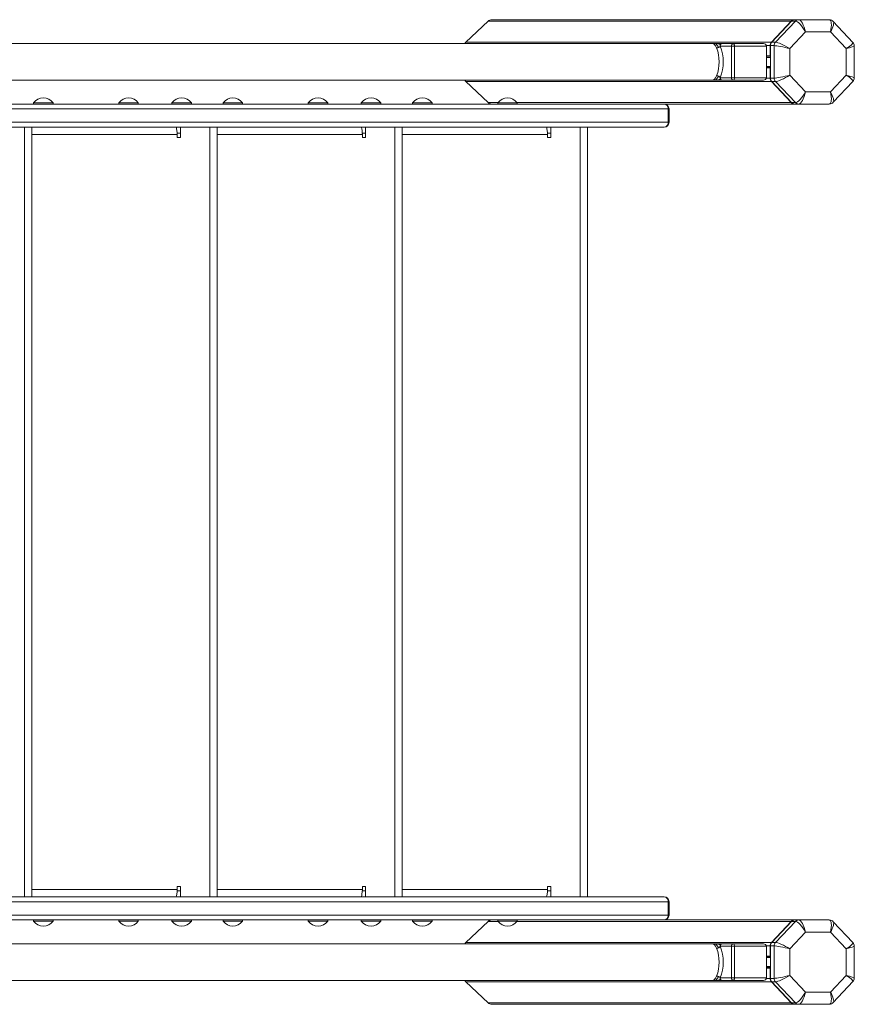
# Model space of a CAD drawing. Units: millimetres. Extents: x -7704 to 7671, y -5847 to 2480.
# Drawn here: x -819 to -134, y -3022 to -2214 of the extents above; entities that cross this region are included whole.
import ezdxf

# ---------------------------------------------------------------- set-up
doc = ezdxf.new("R2010")
doc.units = ezdxf.units.MM

msp = doc.modelspace()

# ---------------------------------------------------------------- linework, layer by layer
at = {"color": 7, "linetype": 'Continuous', "lineweight": 15}
for p, q in [((-434.8, -2214.87), (-453.18, -2232.15)), ((-185.99, -2214.87), (-434.8, -2214.87)), ((-183.33, -2213.7), (-431.8, -2213.7)), ((-185.99, -2214.87), (-202.26, -2232.15)), ((-201.92, -2232.15), (-185.66, -2214.87)), ((-182.6, -2214.87), (-198.87, -2232.15)), ((-182.6, -2214.87), (-185.66, -2214.87)), ((-182.99, -2213.7), (-183.33, -2213.7)), ((-179.94, -2213.7), (-182.99, -2213.7)), ((-154.84, -2213.7), (-179.94, -2213.7)), ((-135.33, -2232.32), (-151.49, -2215.14)), ((-187.17, -2237.47), (-174.22, -2223.7)), ((-174.22, -2223.7), (-153.79, -2223.7)), ((-153.79, -2223.7), (-140.83, -2237.47)), ((-250.79, -2233.33), (-1153.57, -2233.33)), ((-202.26, -2232.15), (-453.18, -2232.15)), ((-251.47, -2233.33), (-248.01, -2233.33)), ((-245.84, -2233.33), (-242.46, -2233.33)), ((-244.34, -2235.33), (-235.17, -2235.33)), ((-233.29, -2233.33), (-242.46, -2233.33)), ((-235.17, -2235.33), (-235.17, -2261.33)), ((-232.61, -2235.33), (-235.17, -2235.33)), ((-208.83, -2233.33), (-233.29, -2233.33)), ((-232.61, -2261.33), (-232.61, -2235.33)), ((-232.61, -2235.33), (-206.27, -2235.33)), ((-206.27, -2235.33), (-206.27, -2261.33)), ((-203.36, -2234.98), (-203.36, -2243.33)), ((-203.02, -2261.67), (-203.02, -2234.98)), ((-199.97, -2234.98), (-203.02, -2234.98)), ((-198.87, -2232.15), (-201.92, -2232.15)), ((-199.97, -2234.98), (-199.97, -2261.67)), ((-187.17, -2259.18), (-187.17, -2237.47)), ((-140.83, -2237.47), (-140.83, -2259.18)), ((-134.22, -2261.52), (-134.22, -2235.13)), ((-203.02, -2244.33), (-206.27, -2244.33)), ((-203.02, -2252.33), (-206.27, -2252.33)), ((-203.36, -2253.33), (-203.36, -2261.67)), ((-1198.45, -2263.33), (-250.77, -2263.33)), ((-248.01, -2263.33), (-251.47, -2263.33)), ((-242.46, -2263.33), (-245.84, -2263.33)), ((-235.17, -2261.33), (-244.34, -2261.33)), ((-242.46, -2263.33), (-233.29, -2263.33)), ((-235.17, -2261.33), (-232.61, -2261.33)), ((-233.29, -2263.33), (-208.83, -2263.33)), ((-206.27, -2261.33), (-232.61, -2261.33)), ((-199.97, -2261.67), (-203.02, -2261.67)), ((-174.22, -2272.96), (-187.17, -2259.18)), ((-140.83, -2259.18), (-153.79, -2272.96)), ((-202.26, -2264.5), (-453.18, -2264.5)), ((-453.18, -2264.5), (-434.8, -2281.78)), ((-202.26, -2264.5), (-185.99, -2281.78)), ((-198.87, -2264.5), (-201.92, -2264.5)), ((-185.66, -2281.78), (-201.92, -2264.5)), ((-198.87, -2264.5), (-182.6, -2281.78)), ((-151.49, -2281.51), (-135.33, -2264.33)), ((-153.79, -2272.96), (-174.22, -2272.96)), ((-376.49, -2282.96), (-1245.51, -2282.96)), ((-808.05, -2281.96), (-808.05, -2282.96)), ((-792.05, -2281.96), (-808.05, -2281.96)), ((-792.05, -2282.96), (-792.05, -2281.96)), ((-738.05, -2281.96), (-738.05, -2282.96)), ((-722.05, -2281.96), (-738.05, -2281.96)), ((-722.05, -2282.96), (-722.05, -2281.96)), ((-694.52, -2281.96), (-694.52, -2282.96)), ((-678.52, -2281.96), (-694.52, -2281.96)), ((-678.52, -2282.96), (-678.52, -2281.96)), ((-652.49, -2281.96), (-652.49, -2282.96)), ((-636.49, -2281.96), (-652.49, -2281.96)), ((-636.49, -2282.96), (-636.49, -2281.96)), ((-582.49, -2281.96), (-582.49, -2282.96)), ((-566.49, -2281.96), (-582.49, -2281.96)), ((-566.49, -2282.96), (-566.49, -2281.96)), ((-538.96, -2281.96), (-538.96, -2282.96)), ((-522.96, -2281.96), (-538.96, -2281.96)), ((-522.96, -2282.96), (-522.96, -2281.96)), ((-496.92, -2281.96), (-496.92, -2282.96)), ((-480.92, -2281.96), (-496.92, -2281.96)), ((-480.92, -2282.96), (-480.92, -2281.96)), ((-426.92, -2281.96), (-426.92, -2282.96)), ((-410.92, -2281.96), (-426.92, -2281.96)), ((-410.92, -2282.96), (-410.92, -2281.96)), ((-183.33, -2282.96), (-376.49, -2282.96)), ((-286.96, -2297.96), (-286.96, -2286.96)), ((-286.34, -2297.96), (-286.34, -2286.96)), ((-182.6, -2281.78), (-185.66, -2281.78)), ((-183.33, -2282.96), (-182.99, -2282.96)), ((-179.94, -2282.96), (-182.99, -2282.96)), ((-179.94, -2282.96), (-154.84, -2282.96)), ((-1296.56, -2301.96), (-290.47, -2301.96)), ((-286.96, -2297.96), (-1294.2, -2297.96)), ((-815.42, -2301.96), (-815.42, -2933.96)), ((-809.42, -2933.96), (-809.42, -2301.96)), ((-687.55, -2310.46), (-687.55, -2301.96)), ((-663.4, -2301.96), (-663.4, -2933.96)), ((-657.4, -2933.96), (-657.4, -2301.96)), ((-535.52, -2310.46), (-535.52, -2301.96)), ((-511.37, -2301.96), (-511.37, -2933.96)), ((-505.37, -2933.96), (-505.37, -2301.96)), ((-383.5, -2310.46), (-383.5, -2301.96)), ((-359.34, -2301.96), (-359.34, -2933.96)), ((-353.34, -2933.96), (-353.34, -2301.96)), ((-290.47, -2301.96), (-290.34, -2301.96)), ((-690.16, -2306.96), (-687.55, -2306.96)), ((-690.05, -2307.96), (-690.05, -2310.46)), ((-690.05, -2310.46), (-687.55, -2310.46)), ((-538.13, -2306.96), (-535.52, -2306.96)), ((-538.02, -2307.96), (-538.02, -2310.46)), ((-538.02, -2310.46), (-535.52, -2310.46)), ((-386.1, -2306.96), (-383.5, -2306.96)), ((-386, -2307.96), (-386, -2310.46)), ((-386, -2310.46), (-383.5, -2310.46)), ((-687.55, -2925.46), (-690.05, -2925.46)), ((-690.05, -2925.46), (-690.05, -2927.96)), ((-687.55, -2933.96), (-687.55, -2925.46)), ((-535.52, -2925.46), (-538.02, -2925.46)), ((-538.02, -2925.46), (-538.02, -2927.96)), ((-535.52, -2933.96), (-535.52, -2925.46)), ((-383.5, -2925.46), (-386, -2925.46)), ((-386, -2925.46), (-386, -2927.96)), ((-383.5, -2933.96), (-383.5, -2925.46)), ((-1208.98, -2933.96), (-290.47, -2933.96)), ((-687.55, -2928.96), (-690.16, -2928.96)), ((-535.52, -2928.96), (-538.13, -2928.96)), ((-383.5, -2928.96), (-386.1, -2928.96)), ((-290.47, -2933.96), (-290.34, -2933.96)), ((-286.96, -2937.96), (-286.96, -2948.96)), ((-286.34, -2948.96), (-286.34, -2937.96)), ((-376.49, -2952.96), (-1192.71, -2952.96)), ((-808.05, -2952.96), (-808.05, -2953.96)), ((-792.05, -2953.96), (-808.05, -2953.96)), ((-792.05, -2953.96), (-792.05, -2952.96)), ((-738.05, -2952.96), (-738.05, -2953.96)), ((-722.05, -2953.96), (-738.05, -2953.96)), ((-722.05, -2953.96), (-722.05, -2952.96)), ((-694.52, -2952.96), (-694.52, -2953.96)), ((-678.52, -2953.96), (-694.52, -2953.96)), ((-678.52, -2953.96), (-678.52, -2952.96)), ((-652.49, -2952.96), (-652.49, -2953.96)), ((-636.49, -2953.96), (-652.49, -2953.96)), ((-636.49, -2953.96), (-636.49, -2952.96)), ((-582.49, -2952.96), (-582.49, -2953.96)), ((-566.49, -2953.96), (-582.49, -2953.96)), ((-566.49, -2953.96), (-566.49, -2952.96)), ((-538.96, -2952.96), (-538.96, -2953.96)), ((-522.96, -2953.96), (-538.96, -2953.96)), ((-522.96, -2953.96), (-522.96, -2952.96)), ((-496.92, -2952.96), (-496.92, -2953.96)), ((-480.92, -2953.96), (-496.92, -2953.96)), ((-480.92, -2953.96), (-480.92, -2952.96)), ((-453.18, -2971.41), (-434.8, -2954.13)), ((-426.92, -2952.96), (-426.92, -2953.96)), ((-410.92, -2953.96), (-426.92, -2953.96)), ((-410.92, -2953.96), (-410.92, -2952.96)), ((-183.33, -2952.96), (-376.49, -2952.96)), ((-202.26, -2971.41), (-185.99, -2954.13)), ((-185.66, -2954.13), (-201.92, -2971.41)), ((-198.87, -2971.41), (-182.6, -2954.13)), ((-182.6, -2954.13), (-185.66, -2954.13)), ((-183.33, -2952.96), (-182.99, -2952.96)), ((-179.94, -2952.96), (-182.99, -2952.96)), ((-179.94, -2952.96), (-154.84, -2952.96)), ((-135.33, -2971.58), (-151.49, -2954.4)), ((-174.22, -2962.96), (-187.17, -2976.73)), ((-153.79, -2962.96), (-174.22, -2962.96)), ((-140.83, -2976.73), (-153.79, -2962.96)), ((-250.79, -2972.59), (-1182.46, -2972.59)), ((-202.26, -2971.41), (-453.18, -2971.41)), ((-248.01, -2972.59), (-251.47, -2972.59)), ((-242.46, -2972.59), (-245.84, -2972.59)), ((-235.17, -2974.59), (-244.34, -2974.59)), ((-242.46, -2972.59), (-233.29, -2972.59)), ((-235.17, -3000.59), (-235.17, -2974.59)), ((-235.17, -2974.59), (-232.61, -2974.59)), ((-233.29, -2972.59), (-208.83, -2972.59)), ((-232.61, -2974.59), (-232.61, -3000.59)), ((-206.27, -2974.59), (-232.61, -2974.59)), ((-206.27, -3000.59), (-206.27, -2974.59)), ((-203.36, -2982.59), (-203.36, -2974.24)), ((-203.02, -2974.24), (-203.02, -3000.93)), ((-199.97, -2974.24), (-203.02, -2974.24)), ((-198.87, -2971.41), (-201.92, -2971.41)), ((-199.97, -3000.93), (-199.97, -2974.24)), ((-134.22, -3000.78), (-134.22, -2974.39)), ((-187.17, -2976.73), (-187.17, -2998.44)), ((-140.83, -2998.44), (-140.83, -2976.73)), ((-203.02, -2983.59), (-206.27, -2983.59)), ((-203.02, -2991.59), (-206.27, -2991.59)), ((-203.36, -3000.93), (-203.36, -2992.59)), ((-187.17, -2998.44), (-174.22, -3012.22)), ((-153.79, -3012.22), (-140.83, -2998.44)), ((-1174.68, -3002.59), (-250.77, -3002.59)), ((-202.26, -3003.76), (-453.18, -3003.76)), ((-434.8, -3021.05), (-453.18, -3003.76)), ((-251.47, -3002.59), (-248.01, -3002.59)), ((-245.84, -3002.59), (-242.46, -3002.59)), ((-244.34, -3000.59), (-235.17, -3000.59)), ((-233.29, -3002.59), (-242.46, -3002.59)), ((-232.61, -3000.59), (-235.17, -3000.59)), ((-208.83, -3002.59), (-233.29, -3002.59)), ((-232.61, -3000.59), (-206.27, -3000.59)), ((-199.97, -3000.93), (-203.02, -3000.93)), ((-185.99, -3021.05), (-202.26, -3003.76)), ((-198.87, -3003.76), (-201.92, -3003.76)), ((-201.92, -3003.76), (-185.66, -3021.05)), ((-182.6, -3021.05), (-198.87, -3003.76)), ((-151.49, -3020.77), (-135.33, -3003.59)), ((-174.22, -3012.22), (-153.79, -3012.22)), ((-185.99, -3021.05), (-434.8, -3021.05)), ((-183.33, -3022.22), (-431.8, -3022.22)), ((-182.6, -3021.05), (-185.66, -3021.05)), ((-182.99, -3022.22), (-183.33, -3022.22)), ((-179.94, -3022.22), (-182.99, -3022.22)), ((-154.84, -3022.22), (-179.94, -3022.22))]:
    msp.add_line(p, q, dxfattribs=at)
at = {"color": 8, "linetype": 'Continuous', "lineweight": 15}
for p, q in [((-203.36, -2234.98), (-206.31, -2234.98)), ((-203.36, -2243.33), (-206.27, -2243.33)), ((-203.02, -2244.65), (-206.27, -2244.65)), ((-203.02, -2252), (-206.27, -2252)), ((-203.36, -2253.33), (-206.27, -2253.33)), ((-203.36, -2261.67), (-206.31, -2261.67)), ((-1259.31, -2286.96), (-286.96, -2286.96)), ((-426.79, -2281.78), (-434.8, -2281.78)), ((-185.99, -2281.78), (-411.06, -2281.78)), ((-286.96, -2286.96), (-286.34, -2286.96)), ((-286.34, -2297.96), (-286.96, -2297.96)), ((-690.05, -2307.96), (-809.42, -2307.96)), ((-538.02, -2307.96), (-657.4, -2307.96)), ((-386, -2307.96), (-505.37, -2307.96)), ((-809.42, -2927.96), (-690.05, -2927.96)), ((-657.4, -2927.96), (-538.02, -2927.96)), ((-505.37, -2927.96), (-386, -2927.96)), ((-286.96, -2937.96), (-1204.76, -2937.96)), ((-286.34, -2937.96), (-286.96, -2937.96)), ((-1195.43, -2948.96), (-286.96, -2948.96)), ((-286.96, -2948.96), (-286.34, -2948.96)), ((-426.79, -2954.13), (-434.8, -2954.13)), ((-185.99, -2954.13), (-411.06, -2954.13)), ((-203.36, -2974.24), (-206.31, -2974.24)), ((-203.36, -2982.59), (-206.27, -2982.59)), ((-203.02, -2983.91), (-206.27, -2983.91)), ((-203.02, -2991.26), (-206.27, -2991.26)), ((-203.36, -2992.59), (-206.27, -2992.59)), ((-203.36, -3000.93), (-206.31, -3000.93))]:
    msp.add_line(p, q, dxfattribs=at)
at = {"color": 7, "linetype": 'Continuous', "lineweight": 15, "flags": 128}
for points in [[(-247.27, -2236.85), (-247.57, -2236.2), (-247.9, -2235.59), (-248.24, -2235.04), (-248.61, -2234.56), (-248.99, -2234.15), (-249.72, -2233.6), (-250.73, -2233.33)], [(-243.82, -2233.89), (-245.12, -2233.8), (-246.56, -2233.51), (-248.87, -2233.35)], [(-244.34, -2235.33), (-244.38, -2235.35), (-244.44, -2235.42), (-244.62, -2235.7), (-244.96, -2236.13), (-245.56, -2236.6)], [(-233.29, -2233.33), (-233.16, -2233.36), (-233.03, -2233.48), (-232.91, -2233.66), (-232.81, -2233.91), (-232.73, -2234.21), (-232.66, -2234.56), (-232.62, -2234.94), (-232.61, -2235.33)], [(-250.73, -2263.33), (-250.19, -2263.25), (-249.72, -2263.06), (-249.32, -2262.79), (-248.99, -2262.5), (-248.07, -2261.34), (-247.27, -2259.8)], [(-250.72, -2263.33), (-249.78, -2263.32), (-248.75, -2263.31)], [(-243.82, -2262.76), (-245.12, -2262.85), (-246.56, -2263.14), (-248.87, -2263.31)], [(-245.56, -2260.05), (-244.96, -2260.52), (-244.62, -2260.95), (-244.44, -2261.23), (-244.38, -2261.3), (-244.34, -2261.33)], [(-232.61, -2261.33), (-232.62, -2261.72), (-232.66, -2262.09), (-232.73, -2262.44), (-232.81, -2262.74), (-232.91, -2262.99), (-233.03, -2263.17), (-233.16, -2263.29), (-233.29, -2263.33)], [(-691.05, -2301.96), (-690.84, -2302.3), (-690.62, -2303.29), (-690.4, -2304.8), (-690.19, -2306.68), (-690.05, -2307.96)], [(-539.02, -2301.96), (-538.81, -2302.3), (-538.59, -2303.29), (-538.38, -2304.8), (-538.16, -2306.68), (-538.02, -2307.96)], [(-387, -2301.96), (-386.78, -2302.3), (-386.56, -2303.29), (-386.35, -2304.8), (-386.13, -2306.68), (-386, -2307.96)], [(-690.05, -2927.96), (-690.27, -2929.95), (-690.48, -2931.72), (-690.7, -2933.06), (-690.92, -2933.82), (-691.05, -2933.96)], [(-538.02, -2927.96), (-538.24, -2929.95), (-538.46, -2931.72), (-538.67, -2933.06), (-538.89, -2933.82), (-539.02, -2933.96)], [(-386, -2927.96), (-386.21, -2929.95), (-386.43, -2931.72), (-386.64, -2933.06), (-386.86, -2933.82), (-387, -2933.96)], [(-250.73, -2972.59), (-250.19, -2972.66), (-249.72, -2972.86), (-249.32, -2973.12), (-248.99, -2973.41), (-248.07, -2974.57), (-247.27, -2976.11)], [(-248.75, -2972.6), (-249.78, -2972.6), (-250.72, -2972.59)], [(-243.82, -2973.15), (-245.12, -2973.06), (-246.56, -2972.77), (-248.87, -2972.61)], [(-245.56, -2975.86), (-244.96, -2975.39), (-244.62, -2974.96), (-244.44, -2974.68), (-244.38, -2974.61), (-244.34, -2974.59)], [(-232.61, -2974.59), (-232.62, -2974.2), (-232.66, -2973.82), (-232.73, -2973.48), (-232.81, -2973.17), (-232.91, -2972.92), (-233.03, -2972.74), (-233.16, -2972.62), (-233.29, -2972.59)], [(-247.27, -2999.06), (-247.57, -2999.72), (-247.9, -3000.32), (-248.24, -3000.87), (-248.61, -3001.35), (-248.99, -3001.76), (-249.72, -3002.32), (-250.73, -3002.59)], [(-244.34, -3000.59), (-244.38, -3000.56), (-244.44, -3000.49), (-244.62, -3000.21), (-244.96, -2999.78), (-245.56, -2999.31)], [(-243.82, -3002.02), (-245.12, -3002.11), (-246.56, -3002.4), (-248.87, -3002.57)], [(-233.29, -3002.59), (-233.16, -3002.55), (-233.03, -3002.43), (-232.91, -3002.25), (-232.81, -3002), (-232.73, -3001.7), (-232.66, -3001.35), (-232.62, -3000.98), (-232.61, -3000.59)]]:
    msp.add_lwpolyline(points, dxfattribs=at)
at = {"color": 8, "linetype": 'Continuous', "lineweight": 15, "flags": 128}
for points in [[(-248, -2233.34), (-248.01, -2233.34), (-248.87, -2233.35)], [(-245.56, -2236.6), (-246.78, -2235.01), (-247.58, -2233.92), (-248.18, -2233.46), (-248.75, -2233.36)], [(-248, -2263.31), (-248.01, -2263.31), (-248.87, -2263.31)], [(-245.56, -2260.05), (-246.78, -2261.64), (-247.58, -2262.73), (-248.18, -2263.2), (-248.75, -2263.29)], [(-248, -2972.6), (-248.01, -2972.6), (-248.87, -2972.61)], [(-245.56, -2975.86), (-246.78, -2974.27), (-247.58, -2973.18), (-248.18, -2972.72), (-248.75, -2972.63)], [(-245.56, -2999.31), (-246.78, -3000.9), (-247.58, -3001.99), (-248.18, -3002.46), (-248.75, -3002.55)], [(-248, -3002.57), (-248.01, -3002.57), (-248.87, -3002.57)]]:
    msp.add_lwpolyline(points, dxfattribs=at)
at = {"color": 7, "linetype": 'Continuous', "lineweight": 15}
for centre, radius, start, end in [((-183.31, -2217.35), 3.66, 90.3309, 137.19524), ((-182.97, -2217.35), 3.66, 90.3309, 137.19524), ((-179.92, -2217.35), 3.66, 90.3309, 137.19524), ((-154.7, -2217.95), 4.26, 40.24234, 91.84822), ((-248.67, -2081.19), 152.15, 269.22703, 269.9702), ((-248.15, -2234.23), 0.895, 88.4666, 107.6319), ((-246.92, -2253.34), 20.04, 86.90874, 93.44815), ((-246.69, -2234.86), 2.07, 253.77812, 302.98859), ((-279.42, -2248.33), 34.14, 340.36401, 19.63599), ((-242.98, -2235), 1.39, 126.97537, 193.33654), ((-275.88, -2248.33), 34.11, 337.60016, 22.39984), ((-242.44, -2235.29), 1.96, 90.45566, 134.71749), ((-233.23, -2235.27), 1.94, 91.80079, 181.69413), ((-199.23, -2234.96), 4.13, 137.14388, 180.2756), ((-198.89, -2234.96), 4.13, 137.14388, 180.2756), ((-195.84, -2234.96), 4.13, 137.14388, 180.2756), ((-137.91, -2234.97), 3.69, 356.71856, 46.26854), ((-202.34, -2243.33), 1.02, 179.51944, 228.07774), ((-202.34, -2253.32), 1.02, 131.99502, 180.4078), ((-248.15, -2262.42), 0.895, 252.36767, 271.53347), ((-246.92, -2243.31), 20.04, 266.5516, 273.09134), ((-246.69, -2261.79), 2.07, 57.01515, 106.22096), ((-242.91, -2261.62), 1.45, 168.28754, 231.40054), ((-242.44, -2261.36), 1.96, 225.28251, 269.54434), ((-233.23, -2261.38), 1.94, 178.30587, 268.19921), ((-199.23, -2261.69), 4.13, 179.7244, 222.85612), ((-198.89, -2261.69), 4.13, 179.7244, 222.85612), ((-195.84, -2261.69), 4.13, 179.7244, 222.85612), ((-137.83, -2261.73), 3.59, 312.77414, 3.82639), ((-800.05, -2287.96), 10, 36.8699, 143.1301), ((-730.05, -2287.96), 10, 36.8699, 143.1301), ((-686.52, -2287.96), 10, 36.8699, 143.1301), ((-644.49, -2287.96), 10, 36.8699, 143.1301), ((-574.49, -2287.96), 10, 36.8699, 143.1301), ((-530.96, -2287.96), 10, 36.8699, 143.1301), ((-488.92, -2287.96), 10, 36.8699, 143.1301), ((-418.92, -2287.96), 10, 36.8699, 143.1301), ((-290.73, -2286.72), 3.78, 356.48319, 85.98698), ((-290.34, -2286.96), 4, 0, 90), ((-183.31, -2279.3), 3.66, 222.80476, 269.6691), ((-182.97, -2279.3), 3.66, 222.80476, 269.6691), ((-179.92, -2279.3), 3.66, 222.80476, 269.6691), ((-154.72, -2278.7), 4.26, 268.47915, 319.75412), ((-290.73, -2298.19), 3.78, 274.01302, 3.51681), ((-290.34, -2297.96), 4, 270, 0), ((-290.73, -2937.72), 3.78, 356.48319, 85.98698), ((-290.34, -2937.96), 4, 0, 90), ((-290.73, -2949.19), 3.78, 274.01302, 3.51681), ((-290.34, -2948.96), 4, 270, 0), ((-800.05, -2947.96), 10, 216.8699, 323.1301), ((-730.05, -2947.96), 10, 216.8699, 323.1301), ((-686.52, -2947.96), 10, 216.8699, 323.1301), ((-644.49, -2947.96), 10, 216.8699, 323.1301), ((-574.49, -2947.96), 10, 216.8699, 323.1301), ((-530.96, -2947.96), 10, 216.8699, 323.1301), ((-488.92, -2947.96), 10, 216.8699, 323.1301), ((-418.92, -2947.96), 10, 216.8699, 323.1301), ((-183.31, -2956.61), 3.66, 90.3309, 137.19524), ((-182.97, -2956.61), 3.66, 90.3309, 137.19524), ((-179.92, -2956.61), 3.66, 90.3309, 137.19524), ((-154.7, -2957.21), 4.26, 40.29457, 91.85363), ((-248.15, -2973.49), 0.895, 88.46653, 107.63233), ((-246.92, -2992.6), 20.04, 86.90866, 93.4484), ((-242.91, -2974.29), 1.45, 128.59946, 191.71246), ((-275.88, -2987.59), 34.11, 337.60016, 22.39984), ((-242.44, -2974.55), 1.96, 90.45566, 134.71749), ((-233.23, -2974.53), 1.94, 91.80079, 181.69413), ((-199.23, -2974.22), 4.13, 137.14388, 180.2756), ((-198.89, -2974.22), 4.13, 137.14388, 180.2756), ((-195.84, -2974.22), 4.13, 137.14388, 180.2756), ((-137.91, -2974.23), 3.69, 356.71856, 46.26854), ((-246.69, -2974.12), 2.07, 253.77904, 302.98485), ((-279.42, -2987.59), 34.14, 340.36401, 19.63599), ((-202.34, -2982.59), 1.02, 179.5922, 228.00498), ((-246.69, -3001.05), 2.07, 57.01141, 106.22188), ((-202.34, -2992.58), 1.02, 131.92226, 180.48056), ((-248.67, -3154.72), 152.15, 90.0298, 90.77297), ((-248.15, -3001.68), 0.895, 252.3681, 271.5334), ((-246.92, -2982.57), 20.04, 266.55185, 273.09126), ((-242.98, -3000.91), 1.39, 166.66346, 233.02463), ((-242.44, -3000.62), 1.96, 225.28251, 269.54434), ((-233.23, -3000.64), 1.94, 178.30587, 268.19921), ((-199.23, -3000.95), 4.13, 179.7244, 222.85612), ((-198.89, -3000.95), 4.13, 179.7244, 222.85612), ((-195.84, -3000.95), 4.13, 179.7244, 222.85612), ((-137.83, -3000.99), 3.59, 312.77414, 3.82639), ((-183.31, -3018.56), 3.66, 222.80476, 269.6691), ((-182.97, -3018.56), 3.66, 222.80476, 269.6691), ((-179.92, -3018.56), 3.66, 222.80476, 269.6691), ((-154.73, -3017.96), 4.26, 268.48681, 319.80293)]:
    msp.add_arc(centre, radius, start, end, dxfattribs=at)
for centre, major_axis, ratio, start_param, end_param in [((-431.8, -2217.7), (-4.25, 0), 0.94079, 4.712389, 5.497787), ((-177.61, -2223.7), (-5.52, 8.69), 0.282411, 4.534911, 6.105707), ((-177.61, -2223.7), (-2.61, 9.97), 0.319409, 4.628834, 6.19963), ((-157.18, -2223.7), (2.61, 9.97), 0.319409, 4.795944, 6.36674), ((-450.17, -2234.98), (-4.25, 0), 0.94079, 5.497787, 5.841081), ((-208.83, -2235.33), (2.56, 0), 0.781384, 0, 1.570796), ((-190.56, -2237.47), (10, -2.35), 0.079854, 1.243748, 2.814544), ((-190.56, -2237.47), (8.93, -5.09), 0.170513, 1.280208, 2.851004), ((-450.17, -2261.67), (-4.25, 0), 0.94079, 0.431813, 0.785398), ((-208.83, -2261.33), (2.56, 0), 0.781384, 4.712389, 6.283185), ((-190.56, -2259.18), (10, 2.35), 0.079854, 3.468641, 5.039438), ((-190.56, -2259.18), (8.93, 5.09), 0.170513, 3.432181, 5.002978), ((-177.61, -2272.96), (5.52, 8.69), 0.282411, 3.319071, 4.889867), ((-177.61, -2272.96), (2.61, 9.97), 0.319409, 3.225148, 4.795944), ((-157.18, -2272.96), (-2.61, 9.97), 0.319409, 3.058038, 4.628834), ((-431.8, -2278.96), (-4.25, 0), 0.94079, 0.785398, 1.570796), ((-431.8, -2956.96), (-4.25, 0), 0.94079, 4.712389, 5.497787), ((-177.61, -2962.96), (-5.52, 8.69), 0.282411, 4.534911, 6.105707), ((-177.61, -2962.96), (-2.61, 9.97), 0.319409, 4.628834, 6.19963), ((-157.18, -2962.96), (2.61, 9.97), 0.319409, 4.795944, 6.36674), ((-450.17, -2974.24), (-4.25, 0), 0.94079, 5.497787, 5.851373), ((-208.83, -2974.59), (2.56, 0), 0.781384, 0, 1.570796), ((-190.56, -2976.73), (10, -2.35), 0.079854, 1.243748, 2.814544), ((-190.56, -2976.73), (8.93, -5.09), 0.170513, 1.280208, 2.851004), ((-190.56, -2998.44), (10, 2.35), 0.079854, 3.468641, 5.039438), ((-190.56, -2998.44), (8.93, 5.09), 0.170513, 3.432181, 5.002978), ((-450.17, -3000.93), (-4.25, 0), 0.94079, 0.442104, 0.785398), ((-208.83, -3000.59), (2.56, 0), 0.781384, 4.712389, 6.283185), ((-177.61, -3012.22), (5.52, 8.69), 0.282411, 3.319071, 4.889867), ((-177.61, -3012.22), (2.61, 9.97), 0.319409, 3.225148, 4.795944), ((-157.18, -3012.22), (-2.61, 9.97), 0.319409, 3.058038, 4.628834), ((-431.8, -3018.22), (-4.25, 0), 0.94079, 0.785398, 1.570796)]:
    msp.add_ellipse(centre, major_axis=major_axis, ratio=ratio, start_param=start_param, end_param=end_param, dxfattribs=at)
at = {"color": 8, "linetype": 'Continuous', "lineweight": 15}
for centre, major_axis, ratio, start_param, end_param in [((-157.18, -2223.7), (5.52, 8.69), 0.282411, 4.889867, 6.211183), ((-144.22, -2237.47), (8.93, 5.09), 0.170513, 5.002978, 6.324294), ((-144.22, -2237.47), (10, 2.35), 0.079854, 5.039438, 6.26439), ((-144.22, -2259.18), (8.93, -5.09), 0.170513, 6.242077, 7.563393), ((-144.22, -2259.18), (10, -2.35), 0.079854, 0.018795, 1.243748), ((-157.18, -2272.96), (-5.52, 8.69), 0.282411, 3.213595, 4.534911), ((-157.18, -2962.96), (5.52, 8.69), 0.282411, 4.889867, 6.211183), ((-144.22, -2976.73), (8.93, 5.09), 0.170513, 5.002978, 6.324294), ((-144.22, -2976.73), (10, 2.35), 0.079854, 5.039438, 6.26439), ((-144.22, -2998.44), (8.93, -5.09), 0.170513, 6.242077, 7.563393), ((-144.22, -2998.44), (10, -2.35), 0.079854, 0.018795, 1.243748), ((-157.18, -3012.22), (-5.52, 8.69), 0.282411, 3.218374, 4.534911)]:
    msp.add_ellipse(centre, major_axis=major_axis, ratio=ratio, start_param=start_param, end_param=end_param, dxfattribs=at)

doc.saveas('drawing.dxf')
